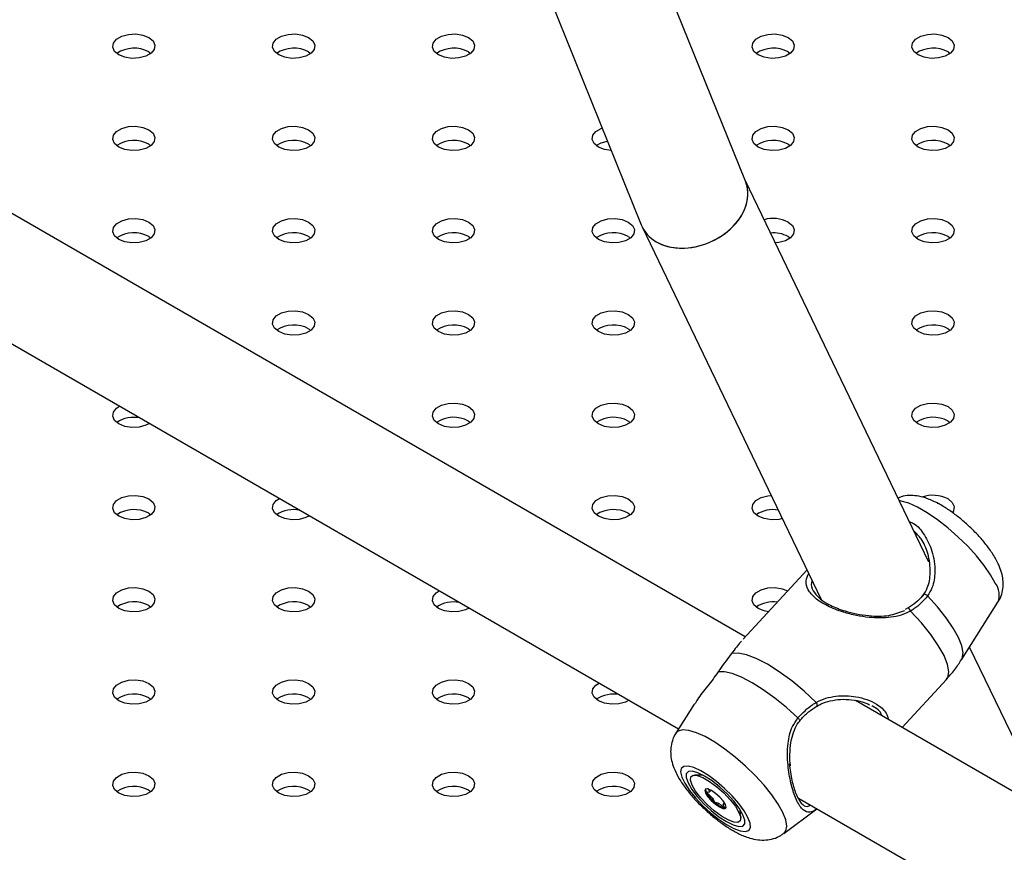
# Model space of a CAD drawing. Units: millimetres. Extents: x 0 to 77.5, y 0 to 29.8.
# Drawn here: x 33 to 33.1, y 21.2 to 21.4 of the extents above; entities that cross this region are included whole.
import ezdxf

# ---------------------------------------------------------------- set-up
doc = ezdxf.new("R2010")
doc.units = ezdxf.units.MM

msp = doc.modelspace()

# ---------------------------------------------------------------- linework, layer by layer
at = {"color": 7, "linetype": 'Continuous', "lineweight": 25}
for p, q in [((33.08897884099007, 21.3362996688111), (33.05880333336279, 21.41110585770542)), ((33.03902756057155, 21.40310395503077), (33.06930719552364, 21.3280396306835)), ((33.08892963271017, 21.25028778447778), (32.89498342221646, 21.36225054860136)), ((32.97636157910041, 21.36069095169308), (32.97676465909824, 21.36041903682253)), ((33.00653146843104, 21.36069095169308), (33.00693454842886, 21.36041903682252)), ((33.03670135776166, 21.36069095169308), (33.03710443775935, 21.36041903682263)), ((33.09704113642291, 21.36069095169308), (33.09744421642068, 21.36041903682258)), ((33.12721102575353, 21.36069095169308), (33.1276141057513, 21.36041903682257)), ((32.88431762240172, 21.34377483953721), (33.07636249377287, 21.23290969512559)), ((32.97636157910041, 21.34327424530753), (32.97676465909813, 21.34300233043706)), ((33.00653146843104, 21.34327424530753), (33.00693454842881, 21.34300233043702)), ((33.03670135776166, 21.34327424530753), (33.03710443775962, 21.34300233043687)), ((33.0970411364229, 21.34327424530753), (33.09744421642077, 21.34300233043695)), ((33.12721102575354, 21.34327424530753), (33.12761410575128, 21.34300233043705)), ((33.12359161843322, 21.26438691215987), (33.08890543716038, 21.33648163959404)), ((33.06946566981038, 21.3276808421827), (33.10329849009178, 21.25735981325966)), ((32.97636157910041, 21.32585753892198), (32.97676465909824, 21.32558562405142)), ((33.00653146843103, 21.32585753892198), (33.00693454842878, 21.32558562405149)), ((33.03670135776166, 21.32585753892198), (33.03710443775947, 21.32558562405145)), ((33.06687124709228, 21.32585753892197), (33.06727432709008, 21.32558562405145)), ((33.09704113642291, 21.32585753892198), (33.09744421642066, 21.3255856240515)), ((33.12721102575353, 21.32585753892197), (33.12761410575137, 21.32558562405142)), ((33.00653146843104, 21.30844083253643), (33.00693454842886, 21.30816891766588)), ((33.03670135776166, 21.30844083253642), (33.03710443775952, 21.30816891766584)), ((33.06687124709228, 21.30844083253643), (33.06727432709024, 21.30816891766577)), ((33.12721102575354, 21.30844083253643), (33.12761410575125, 21.30816891766597)), ((33.03670135776166, 21.29102412615088), (33.03710443775959, 21.29075221128024)), ((33.06687124709228, 21.29102412615087), (33.06727432709, 21.2907522112804)), ((33.12721102575353, 21.29102412615087), (33.12761410575135, 21.29075221128033)), ((32.97636157910041, 21.27360741976532), (32.97676465909822, 21.27333550489478)), ((33.06687124709228, 21.27360741976533), (33.06727432709003, 21.27333550489485)), ((33.10062656493, 21.26291337116644), (33.08853550313722, 21.24986236377804)), ((32.97636157910041, 21.25619071337977), (32.97676465909822, 21.25591879850924)), ((33.00653146843103, 21.25619071337977), (33.0069345484288, 21.25591879850926)), ((33.11958031471189, 21.25571205193941), (33.11914810097151, 21.25546370050581)), ((33.12976702102977, 21.24595264241346), (33.13664496732159, 21.25682083332114)), ((33.14631285122651, 21.21716115754837), (33.13129731381429, 21.24837073546349)), ((33.11853550294049, 21.23319667938821), (33.12689675076609, 21.24222175171177)), ((32.97636157910041, 21.23877400699422), (32.97676465909821, 21.23850209212369)), ((33.00653146843104, 21.23877400699422), (33.00693454842879, 21.23850209212373)), ((33.03670135776166, 21.23877400699422), (33.03710443775948, 21.23850209212367)), ((33.07932566934949, 21.23759195878272), (33.07583585701311, 21.23207752973513)), ((33.37177234518474, 21.08700616211326), (33.10973904295971, 21.23827476764497)), ((33.08097174495044, 21.22417731048289), (33.07936215239958, 21.22419520186392)), ((32.97636157910041, 21.22135730060867), (32.97676465909817, 21.22108538573817)), ((33.00653146843103, 21.22135730060867), (33.00693454842872, 21.22108538573823)), ((33.03670135776166, 21.22135730060867), (33.03710443775938, 21.2210853857382)), ((33.06687124709228, 21.22135730060867), (33.06727432709004, 21.22108538573817)), ((33.08212410862226, 21.22097359868985), (33.08242800754544, 21.22130162505839)), ((33.08500293173221, 21.21897559229842), (33.08480376405638, 21.2187606121045)), ((33.09899168371989, 21.21984614183473), (33.35920520624744, 21.06962807276107)), ((33.0880921956356, 21.21610728274175), (33.08795145504232, 21.21771275275464)), ((33.09622314199706, 21.21318979829865), (33.1024639174089, 21.21784166399257))]:
    msp.add_line(p, q, dxfattribs=at)
at = {"color": 7, "linetype": 'Continuous', "lineweight": 25, "flags": 128}
for points in [[(32.97636157910041, 21.36341275439937), (32.97715838312381, 21.36275582749334), (32.97751793076803, 21.36198119393303), (32.97739685528082, 21.36118228595815), (32.97680976015282, 21.36045546366113), (32.97582745772107, 21.35988839253773), (32.97456842815608, 21.35954946973451), (32.97318452900468, 21.35947957434351), (32.9718426789287, 21.35968713678043), (32.97070472485092, 21.36014712195207), (32.96990792082752, 21.3608040488581), (32.96954837318329, 21.36157868241842), (32.96966944867051, 21.36237759039329), (32.97025654379851, 21.36310441269031), (32.97123884623026, 21.36367148381371), (32.97249787579526, 21.36401040661693), (32.97388177494665, 21.36408030200793), (32.97522362502263, 21.36387273957101), (32.97636157910041, 21.36341275439937)], [(33.00653146843104, 21.36341275439936), (33.00732827245443, 21.36275582749334), (33.00768782009865, 21.36198119393302), (33.00756674461144, 21.36118228595815), (33.00697964948344, 21.36045546366113), (33.00599734705168, 21.35988839253773), (33.00473831748669, 21.35954946973451), (33.0033544183353, 21.35947957434351), (33.00201256825932, 21.35968713678043), (33.00087461418153, 21.36014712195207), (33.00007781015813, 21.3608040488581), (32.99971826251392, 21.36157868241841), (32.99983933800113, 21.36237759039328), (33.00042643312913, 21.36310441269031), (33.00140873556088, 21.36367148381371), (33.00266776512588, 21.36401040661693), (33.00405166427727, 21.36408030200793), (33.00539351435325, 21.36387273957101), (33.00653146843104, 21.36341275439936)], [(33.03670135776166, 21.36341275439937), (33.03749816178506, 21.36275582749334), (33.03785770942928, 21.36198119393303), (33.03773663394207, 21.36118228595815), (33.03714953881407, 21.36045546366113), (33.03616723638232, 21.35988839253773), (33.03490820681733, 21.35954946973451), (33.03352430766592, 21.35947957434351), (33.03218245758995, 21.35968713678043), (33.03104450351217, 21.36014712195207), (33.03024769948877, 21.3608040488581), (33.02988815184455, 21.36157868241842), (33.03000922733176, 21.36237759039329), (33.03059632245976, 21.36310441269031), (33.03157862489151, 21.36367148381371), (33.0328376544565, 21.36401040661693), (33.03422155360791, 21.36408030200793), (33.03556340368387, 21.36387273957101), (33.03670135776166, 21.36341275439937)], [(33.09704113642291, 21.36341275439937), (33.09783794044631, 21.36275582749334), (33.09819748809053, 21.36198119393303), (33.09807641260332, 21.36118228595815), (33.09748931747532, 21.36045546366113), (33.09650701504357, 21.35988839253773), (33.09524798547858, 21.35954946973451), (33.09386408632717, 21.35947957434351), (33.09252223625121, 21.35968713678043), (33.09138428217342, 21.36014712195207), (33.09058747815002, 21.3608040488581), (33.0902279305058, 21.36157868241842), (33.090349005993, 21.36237759039329), (33.09093610112101, 21.36310441269031), (33.09191840355276, 21.36367148381371), (33.09317743311775, 21.36401040661693), (33.09456133226916, 21.36408030200793), (33.09590318234513, 21.36387273957101), (33.09704113642291, 21.36341275439937)], [(33.12721102575353, 21.36341275439936), (33.12800782977693, 21.36275582749334), (33.12836737742116, 21.36198119393302), (33.12824630193394, 21.36118228595815), (33.12765920680594, 21.36045546366113), (33.12667690437419, 21.35988839253773), (33.1254178748092, 21.35954946973451), (33.1240339756578, 21.35947957434351), (33.12269212558183, 21.35968713678042), (33.12155417150404, 21.36014712195207), (33.12075736748064, 21.3608040488581), (33.12039781983642, 21.36157868241841), (33.12051889532363, 21.36237759039328), (33.12110599045163, 21.3631044126903), (33.12208829288338, 21.36367148381371), (33.12334732244837, 21.36401040661693), (33.12473122159978, 21.36408030200793), (33.12607307167575, 21.36387273957101), (33.12721102575353, 21.36341275439936)], [(32.97636157910041, 21.34599604801381), (32.97715838312381, 21.34533912110779), (32.97751793076802, 21.34456448754747), (32.97739685528082, 21.3437655795726), (32.97680976015281, 21.34303875727558), (32.97582745772106, 21.34247168615218), (32.97456842815607, 21.34213276334896), (32.97318452900467, 21.34206286795796), (32.9718426789287, 21.34227043039487), (32.97070472485091, 21.34273041556652), (32.96990792082751, 21.34338734247255), (32.96954837318329, 21.34416197603286), (32.9696694486705, 21.34496088400773), (32.97025654379851, 21.34568770630475), (32.97123884623026, 21.34625477742816), (32.97249787579525, 21.34659370023138), (32.97388177494665, 21.34666359562238), (32.97522362502262, 21.34645603318546), (32.97636157910041, 21.34599604801381)], [(33.00653146843104, 21.34599604801382), (33.00732827245444, 21.34533912110779), (33.00768782009866, 21.34456448754747), (33.00756674461145, 21.3437655795726), (33.00697964948344, 21.34303875727558), (33.00599734705169, 21.34247168615218), (33.0047383174867, 21.34213276334896), (33.0033544183353, 21.34206286795796), (33.00201256825932, 21.34227043039488), (33.00087461418154, 21.34273041556652), (33.00007781015814, 21.34338734247255), (32.99971826251392, 21.34416197603286), (32.99983933800113, 21.34496088400774), (33.00042643312914, 21.34568770630476), (33.00140873556089, 21.34625477742816), (33.00266776512588, 21.34659370023138), (33.00405166427728, 21.34666359562238), (33.00539351435325, 21.34645603318546), (33.00653146843104, 21.34599604801382)], [(33.03670135776166, 21.34599604801381), (33.03749816178506, 21.34533912110779), (33.03785770942928, 21.34456448754747), (33.03773663394207, 21.3437655795726), (33.03714953881406, 21.34303875727558), (33.03616723638231, 21.34247168615218), (33.03490820681732, 21.34213276334896), (33.03352430766592, 21.34206286795796), (33.03218245758995, 21.34227043039487), (33.03104450351216, 21.34273041556652), (33.03024769948876, 21.34338734247255), (33.02988815184455, 21.34416197603286), (33.03000922733175, 21.34496088400773), (33.03059632245976, 21.34568770630475), (33.03157862489151, 21.34625477742816), (33.0328376544565, 21.34659370023138), (33.0342215536079, 21.34666359562238), (33.03556340368387, 21.34645603318546), (33.03670135776166, 21.34599604801381)], [(33.0970411364229, 21.34599604801381), (33.0978379404463, 21.34533912110779), (33.09819748809053, 21.34456448754747), (33.09807641260332, 21.3437655795726), (33.09748931747532, 21.34303875727558), (33.09650701504356, 21.34247168615218), (33.09524798547857, 21.34213276334896), (33.09386408632717, 21.34206286795795), (33.0925222362512, 21.34227043039487), (33.09138428217341, 21.34273041556652), (33.09058747815001, 21.34338734247255), (33.0902279305058, 21.34416197603286), (33.090349005993, 21.34496088400773), (33.090936101121, 21.34568770630475), (33.09191840355275, 21.34625477742816), (33.09317743311775, 21.34659370023138), (33.09456133226915, 21.34666359562238), (33.09590318234513, 21.34645603318546), (33.0970411364229, 21.34599604801381)], [(33.12721102575354, 21.34599604801382), (33.12800782977694, 21.34533912110779), (33.12836737742116, 21.34456448754747), (33.12824630193395, 21.3437655795726), (33.12765920680595, 21.34303875727558), (33.1266769043742, 21.34247168615218), (33.1254178748092, 21.34213276334896), (33.1240339756578, 21.34206286795796), (33.12269212558184, 21.34227043039488), (33.12155417150404, 21.34273041556652), (33.12075736748065, 21.34338734247255), (33.12039781983642, 21.34416197603286), (33.12051889532363, 21.34496088400774), (33.12110599045164, 21.34568770630476), (33.12208829288339, 21.34625477742816), (33.12334732244838, 21.34659370023138), (33.12473122159979, 21.34666359562238), (33.12607307167575, 21.34645603318546), (33.12721102575354, 21.34599604801382)], [(33.06364949742206, 21.34206527154833), (33.06235234692058, 21.34227043039488), (33.06121439284279, 21.34273041556652), (33.0604175888194, 21.34338734247255), (33.06005804117517, 21.34416197603286), (33.06017911666238, 21.34496088400774), (33.06076621179038, 21.34568770630476), (33.06174851422213, 21.34625477742816), (33.06193140870712, 21.34632447641522)], [(33.06081131284505, 21.34300233043705), (33.06174851422213, 21.34353297472188), (33.0629260376478, 21.34385875483284)], [(32.97636157910041, 21.32857934162827), (32.97715838312381, 21.32792241472224), (32.97751793076803, 21.32714778116192), (32.97739685528082, 21.32634887318705), (32.97680976015282, 21.32562205089003), (32.97582745772107, 21.32505497976663), (32.97456842815607, 21.32471605696341), (32.97318452900468, 21.32464616157241), (32.9718426789287, 21.32485372400932), (32.97070472485092, 21.32531370918097), (32.96990792082752, 21.325970636087), (32.96954837318329, 21.32674526964731), (32.96966944867051, 21.32754417762218), (32.97025654379851, 21.32827099991921), (32.97123884623026, 21.32883807104261), (32.97249787579526, 21.32917699384583), (32.97388177494665, 21.32924688923683), (32.97522362502263, 21.32903932679991), (32.97636157910041, 21.32857934162827)], [(33.00653146843103, 21.32857934162826), (33.00732827245443, 21.32792241472224), (33.00768782009865, 21.32714778116192), (33.00756674461144, 21.32634887318705), (33.00697964948343, 21.32562205089003), (33.00599734705168, 21.32505497976663), (33.00473831748669, 21.32471605696341), (33.0033544183353, 21.32464616157241), (33.00201256825932, 21.32485372400932), (33.00087461418153, 21.32531370918097), (33.00007781015813, 21.32597063608699), (32.99971826251392, 21.32674526964731), (32.99983933800112, 21.32754417762218), (33.00042643312913, 21.32827099991921), (33.00140873556088, 21.32883807104261), (33.00266776512587, 21.32917699384583), (33.00405166427727, 21.32924688923683), (33.00539351435325, 21.32903932679991), (33.00653146843103, 21.32857934162826)], [(33.03670135776166, 21.32857934162827), (33.03749816178506, 21.32792241472224), (33.03785770942928, 21.32714778116192), (33.03773663394207, 21.32634887318705), (33.03714953881407, 21.32562205089003), (33.03616723638232, 21.32505497976663), (33.03490820681733, 21.32471605696341), (33.03352430766592, 21.32464616157241), (33.03218245758995, 21.32485372400932), (33.03104450351217, 21.32531370918097), (33.03024769948877, 21.325970636087), (33.02988815184455, 21.32674526964731), (33.03000922733176, 21.32754417762218), (33.03059632245976, 21.32827099991921), (33.03157862489151, 21.32883807104261), (33.0328376544565, 21.32917699384583), (33.03422155360791, 21.32924688923683), (33.03556340368387, 21.32903932679991), (33.03670135776166, 21.32857934162827)], [(33.06687124709228, 21.32857934162826), (33.06766805111568, 21.32792241472224), (33.0680275987599, 21.32714778116192), (33.0679065232727, 21.32634887318705), (33.06731942814469, 21.32562205089003), (33.06633712571294, 21.32505497976663), (33.06507809614794, 21.32471605696341), (33.06369419699654, 21.3246461615724), (33.06235234692057, 21.32485372400932), (33.06121439284279, 21.32531370918097), (33.06041758881939, 21.32597063608699), (33.06005804117517, 21.32674526964731), (33.06017911666238, 21.32754417762218), (33.06076621179038, 21.32827099991921), (33.06174851422213, 21.32883807104261), (33.06300754378712, 21.32917699384583), (33.06439144293852, 21.32924688923683), (33.0657332930145, 21.32903932679991), (33.06687124709228, 21.32857934162826)], [(33.09704113642291, 21.32857934162827), (33.09783794044631, 21.32792241472224), (33.09819748809053, 21.32714778116192), (33.09807641260332, 21.32634887318705), (33.09748931747532, 21.32562205089003), (33.09650701504357, 21.32505497976663), (33.09524798547858, 21.32471605696341), (33.09459875810721, 21.32464815413111)], [(33.12721102575353, 21.32857934162826), (33.12800782977693, 21.32792241472224), (33.12836737742116, 21.32714778116192), (33.12824630193394, 21.32634887318705), (33.12765920680594, 21.32562205089003), (33.12667690437419, 21.32505497976663), (33.1254178748092, 21.32471605696341), (33.1240339756578, 21.3246461615724), (33.12269212558183, 21.32485372400932), (33.12155417150404, 21.32531370918097), (33.12075736748064, 21.32597063608699), (33.12039781983642, 21.32674526964731), (33.12051889532363, 21.32754417762218), (33.12110599045163, 21.32827099991921), (33.12208829288338, 21.32883807104261), (33.12334732244837, 21.32917699384583), (33.12473122159978, 21.32924688923683), (33.12607307167575, 21.32903932679991), (33.12721102575353, 21.32857934162826)], [(33.00653146843104, 21.31116263524271), (33.00732827245444, 21.31050570833669), (33.00768782009865, 21.30973107477637), (33.00756674461145, 21.3089321668015), (33.00697964948344, 21.30820534450448), (33.00599734705169, 21.30763827338108), (33.0047383174867, 21.30729935057786), (33.0033544183353, 21.30722945518685), (33.00201256825932, 21.30743701762377), (33.00087461418154, 21.30789700279542), (33.00007781015814, 21.30855392970145), (32.99971826251392, 21.30932856326177), (32.99983933800113, 21.31012747123663), (33.00042643312914, 21.31085429353366), (33.00140873556089, 21.31142136465706), (33.00266776512588, 21.31176028746028), (33.00405166427728, 21.31183018285128), (33.00539351435325, 21.31162262041437), (33.00653146843104, 21.31116263524271)], [(33.03670135776166, 21.31116263524271), (33.03749816178506, 21.31050570833669), (33.03785770942928, 21.30973107477637), (33.03773663394207, 21.3089321668015), (33.03714953881406, 21.30820534450448), (33.03616723638231, 21.30763827338107), (33.03490820681732, 21.30729935057785), (33.03352430766592, 21.30722945518685), (33.03218245758995, 21.30743701762377), (33.03104450351216, 21.30789700279542), (33.03024769948876, 21.30855392970144), (33.02988815184455, 21.30932856326176), (33.03000922733175, 21.31012747123663), (33.03059632245976, 21.31085429353366), (33.03157862489151, 21.31142136465706), (33.0328376544565, 21.31176028746028), (33.0342215536079, 21.31183018285128), (33.03556340368387, 21.31162262041436), (33.03670135776166, 21.31116263524271)], [(33.06687124709228, 21.31116263524271), (33.06766805111568, 21.31050570833669), (33.06802759875991, 21.30973107477637), (33.0679065232727, 21.3089321668015), (33.0673194281447, 21.30820534450448), (33.06633712571294, 21.30763827338108), (33.06507809614795, 21.30729935057786), (33.06369419699655, 21.30722945518685), (33.06235234692058, 21.30743701762377), (33.06121439284279, 21.30789700279542), (33.06041758881939, 21.30855392970144), (33.06005804117517, 21.30932856326177), (33.06017911666238, 21.31012747123663), (33.06076621179038, 21.31085429353366), (33.06174851422213, 21.31142136465706), (33.06300754378713, 21.31176028746028), (33.06439144293853, 21.31183018285128), (33.0657332930145, 21.31162262041437), (33.06687124709228, 21.31116263524271)], [(33.12721102575354, 21.31116263524271), (33.12800782977694, 21.31050570833669), (33.12836737742116, 21.30973107477637), (33.12824630193395, 21.3089321668015), (33.12765920680595, 21.30820534450448), (33.1266769043742, 21.30763827338108), (33.1254178748092, 21.30729935057786), (33.1240339756578, 21.30722945518685), (33.12269212558183, 21.30743701762377), (33.12155417150404, 21.30789700279542), (33.12075736748065, 21.30855392970144), (33.12039781983642, 21.30932856326177), (33.12051889532363, 21.31012747123663), (33.12110599045164, 21.31085429353366), (33.12208829288339, 21.31142136465706), (33.12334732244838, 21.31176028746028), (33.12473122159979, 21.31183018285128), (33.12607307167575, 21.31162262041437), (33.12721102575354, 21.31116263524271)], [(32.97649568865872, 21.29056157456323), (32.97582745772106, 21.29022156699553), (32.97456842815607, 21.28988264419231), (32.97318452900468, 21.2898127488013), (32.9718426789287, 21.29002031123822), (32.97070472485091, 21.29048029640987), (32.96990792082751, 21.29113722331589), (32.96954837318329, 21.29191185687622), (32.96966944867051, 21.29271076485108), (32.97025654379851, 21.29343758714811), (32.97084551799732, 21.29382334865725)], [(33.03670135776166, 21.29374592885716), (33.03749816178506, 21.29308900195114), (33.03785770942928, 21.29231436839082), (33.03773663394207, 21.29151546041595), (33.03714953881407, 21.29078863811893), (33.03616723638232, 21.29022156699553), (33.03490820681733, 21.28988264419231), (33.03352430766592, 21.2898127488013), (33.03218245758995, 21.29002031123822), (33.03104450351217, 21.29048029640987), (33.03024769948877, 21.29113722331589), (33.02988815184455, 21.29191185687622), (33.03000922733176, 21.29271076485108), (33.03059632245976, 21.29343758714811), (33.03157862489151, 21.29400465827151), (33.0328376544565, 21.29434358107473), (33.0342215536079, 21.29441347646573), (33.03556340368387, 21.29420591402881), (33.03670135776166, 21.29374592885716)], [(33.06687124709228, 21.29374592885716), (33.06766805111568, 21.29308900195114), (33.0680275987599, 21.29231436839082), (33.06790652327269, 21.29151546041595), (33.06731942814469, 21.29078863811892), (33.06633712571294, 21.29022156699552), (33.06507809614794, 21.2898826441923), (33.06369419699654, 21.2898127488013), (33.06235234692057, 21.29002031123822), (33.06121439284279, 21.29048029640987), (33.06041758881939, 21.29113722331589), (33.06005804117517, 21.29191185687621), (33.06017911666238, 21.29271076485108), (33.06076621179038, 21.29343758714811), (33.06174851422213, 21.29400465827151), (33.06300754378712, 21.29434358107473), (33.06439144293852, 21.29441347646573), (33.0657332930145, 21.29420591402881), (33.06687124709228, 21.29374592885716)], [(33.12721102575353, 21.29374592885716), (33.12800782977693, 21.29308900195114), (33.12836737742116, 21.29231436839082), (33.12824630193394, 21.29151546041595), (33.12765920680594, 21.29078863811892), (33.12667690437419, 21.29022156699552), (33.1254178748092, 21.2898826441923), (33.1240339756578, 21.2898127488013), (33.12269212558183, 21.29002031123822), (33.12155417150404, 21.29048029640987), (33.12075736748064, 21.29113722331589), (33.12039781983642, 21.29191185687621), (33.12051889532363, 21.29271076485108), (33.12110599045163, 21.29343758714811), (33.12208829288338, 21.2940046582715), (33.12334732244837, 21.29434358107472), (33.12473122159978, 21.29441347646573), (33.12607307167575, 21.29420591402881), (33.12721102575353, 21.29374592885716)], [(32.97636157910041, 21.27632922247161), (32.97715838312381, 21.27567229556559), (32.97751793076802, 21.27489766200527), (32.97739685528081, 21.2740987540304), (32.97680976015281, 21.27337193173337), (32.97582745772106, 21.27280486060997), (32.97456842815606, 21.27246593780675), (32.97318452900467, 21.27239604241575), (32.9718426789287, 21.27260360485267), (32.9707047248509, 21.27306359002432), (32.96990792082751, 21.27372051693034), (32.96954837318329, 21.27449515049066), (32.9696694486705, 21.27529405846553), (32.9702565437985, 21.27602088076255), (32.97123884623026, 21.27658795188595), (32.97249787579525, 21.27692687468917), (32.97388177494665, 21.27699677008017), (32.97522362502262, 21.27678920764326), (32.97636157910041, 21.27632922247161)], [(33.00666557798934, 21.27314486817768), (33.00599734705169, 21.27280486060998), (33.0047383174867, 21.27246593780676), (33.0033544183353, 21.27239604241575), (33.00201256825932, 21.27260360485267), (33.00087461418154, 21.27306359002432), (33.00007781015814, 21.27372051693034), (32.99971826251392, 21.27449515049066), (32.99983933800113, 21.27529405846553), (33.00042643312914, 21.27602088076256), (33.00101540732794, 21.2764066422717)], [(33.06687124709228, 21.27632922247161), (33.06766805111568, 21.27567229556559), (33.06802759875991, 21.27489766200527), (33.0679065232727, 21.2740987540304), (33.06731942814469, 21.27337193173338), (33.06633712571294, 21.27280486060998), (33.06507809614795, 21.27246593780676), (33.06369419699654, 21.27239604241575), (33.06235234692058, 21.27260360485267), (33.06121439284279, 21.27306359002432), (33.06041758881939, 21.27372051693034), (33.06005804117517, 21.27449515049066), (33.06017911666238, 21.27529405846553), (33.06076621179038, 21.27602088076256), (33.06174851422213, 21.27658795188595), (33.06300754378712, 21.27692687468918), (33.06439144293853, 21.27699677008018), (33.0657332930145, 21.27678920764326), (33.06687124709228, 21.27632922247161)], [(33.09595726272075, 21.27261844845459), (33.09524798547857, 21.27246593780675), (33.09386408632717, 21.27239604241575), (33.0925222362512, 21.27260360485267), (33.09138428217341, 21.27306359002432), (33.09058747815001, 21.27372051693034), (33.0902279305058, 21.27449515049066), (33.090349005993, 21.27529405846553), (33.090936101121, 21.27602088076255), (33.09191840355275, 21.27658795188595), (33.09317743311775, 21.27692687468917), (33.09385108846056, 21.27699610127323)], [(33.12721102575354, 21.27632922247161), (33.12800782977694, 21.27567229556559), (33.12836737742116, 21.27489766200527), (33.12824630193394, 21.2740987540304), (33.12803095899282, 21.27374967786962)], [(32.97636157910041, 21.25891251608606), (32.97715838312381, 21.25825558918004), (32.97751793076803, 21.25748095561972), (32.97739685528082, 21.25668204764485), (32.97680976015281, 21.25595522534783), (32.97582745772106, 21.25538815422442), (32.97456842815607, 21.2550492314212), (32.97318452900467, 21.2549793360302), (32.9718426789287, 21.25518689846712), (32.97070472485091, 21.25564688363877), (32.96990792082751, 21.25630381054479), (32.96954837318329, 21.25707844410511), (32.9696694486705, 21.25787735207998), (32.97025654379851, 21.25860417437701), (32.97123884623026, 21.2591712455004), (32.97249787579525, 21.25951016830362), (32.97388177494665, 21.25958006369463), (32.97522362502263, 21.25937250125771), (32.97636157910041, 21.25891251608606)], [(33.00653146843103, 21.25891251608606), (33.00732827245443, 21.25825558918003), (33.00768782009865, 21.25748095561972), (33.00756674461144, 21.25668204764484), (33.00697964948343, 21.25595522534782), (33.00599734705168, 21.25538815422442), (33.00473831748669, 21.2550492314212), (33.00335441833529, 21.2549793360302), (33.00201256825932, 21.25518689846712), (33.00087461418153, 21.25564688363877), (33.00007781015813, 21.25630381054479), (32.99971826251392, 21.25707844410511), (32.99983933800112, 21.25787735207998), (33.00042643312913, 21.258604174377), (33.00140873556088, 21.2591712455004), (33.00266776512587, 21.25951016830362), (33.00405166427727, 21.25958006369462), (33.00539351435324, 21.2593725012577), (33.00653146843103, 21.25891251608606)], [(33.09332171248941, 21.25502856462031), (33.0925222362512, 21.25518689846712), (33.09138428217342, 21.25564688363877), (33.09058747815002, 21.25630381054479), (33.0902279305058, 21.25707844410511), (33.090349005993, 21.25787735207998), (33.09093610112101, 21.25860417437701), (33.09191840355276, 21.2591712455004), (33.09317743311775, 21.25951016830362), (33.09456133226916, 21.25958006369463), (33.09590318234513, 21.25937250125771), (33.09696144095426, 21.25895726202511)], [(33.03683546731997, 21.25572816179213), (33.03616723638232, 21.25538815422442), (33.03490820681732, 21.2550492314212), (33.03352430766592, 21.2549793360302), (33.03218245758995, 21.25518689846712), (33.03104450351216, 21.25564688363877), (33.03024769948877, 21.25630381054479), (33.02988815184455, 21.25707844410511), (33.03000922733176, 21.25787735207998), (33.03059632245976, 21.25860417437701), (33.03118529665856, 21.25898993588615)], [(33.12336786746522, 21.25800659368128), (33.12320992808353, 21.25813187855473), (33.12303841573073, 21.25823358404649), (33.12286916252164, 21.25830232183556), (33.12271779203198, 21.25833174681298), (33.12259827710353, 21.25831914279179), (33.12252165002658, 21.25826567323518), (33.1224949841615, 21.25817627385851), (33.12252074100467, 21.25805919701896)], [(33.1023353071747, 21.23792743230939), (33.10006491730358, 21.24003231937679), (33.09771672579177, 21.2419756246588), (33.09537176129602, 21.24369029084095), (33.09311094111899, 21.24511715022041), (33.09101227900921, 21.24620696639618), (33.08914819315357, 21.24692213326144), (33.08758300725489, 21.24723797267125), (33.08637073092454, 21.24714358600726)], [(33.0988648649854, 21.23497104465239), (33.09672581441379, 21.23692236293885), (33.09452591218995, 21.23872098216998), (33.09233494146331, 21.24030984830348), (33.09022240206703, 21.24163856087992), (33.08825530591227, 21.24266497177688), (33.08649605130172, 21.24335652219051), (33.08500044359163, 21.24369127543412), (33.08381592498885, 21.24365861279232)], [(32.97636157910041, 21.24149580970051), (32.9771583831238, 21.24083888279448), (32.97751793076802, 21.24006424923416), (32.97739685528081, 21.23926534125929), (32.97680976015281, 21.23853851896227), (32.97582745772106, 21.23797144783887), (32.97456842815606, 21.23763252503565), (32.97318452900467, 21.23756262964465), (32.9718426789287, 21.23777019208157), (32.9707047248509, 21.23823017725321), (32.96990792082751, 21.23888710415924), (32.96954837318329, 21.23966173771955), (32.9696694486705, 21.24046064569443), (32.9702565437985, 21.24118746799145), (32.97123884623025, 21.24175453911485), (32.97249787579525, 21.24209346191807), (32.97388177494665, 21.24216335730907), (32.97522362502262, 21.24195579487215), (32.97636157910041, 21.24149580970051)], [(33.00653146843104, 21.24149580970051), (33.00732827245444, 21.24083888279449), (33.00768782009865, 21.24006424923417), (33.00756674461145, 21.2392653412593), (33.00697964948344, 21.23853851896228), (33.00599734705169, 21.23797144783887), (33.0047383174867, 21.23763252503565), (33.0033544183353, 21.23756262964465), (33.00201256825932, 21.23777019208157), (33.00087461418154, 21.23823017725322), (33.00007781015814, 21.23888710415924), (32.99971826251392, 21.23966173771956), (32.99983933800113, 21.24046064569443), (33.00042643312914, 21.24118746799146), (33.00140873556089, 21.24175453911485), (33.00266776512588, 21.24209346191807), (33.00405166427728, 21.24216335730908), (33.00539351435325, 21.24195579487216), (33.00653146843104, 21.24149580970051)], [(33.03670135776166, 21.24149580970051), (33.03749816178506, 21.24083888279448), (33.03785770942928, 21.24006424923416), (33.03773663394207, 21.23926534125929), (33.03714953881406, 21.23853851896227), (33.03616723638231, 21.23797144783887), (33.03490820681732, 21.23763252503565), (33.03352430766592, 21.23756262964465), (33.03218245758994, 21.23777019208157), (33.03104450351216, 21.23823017725321), (33.03024769948876, 21.23888710415924), (33.02988815184454, 21.23966173771955), (33.03000922733175, 21.24046064569443), (33.03059632245976, 21.24118746799145), (33.03157862489151, 21.24175453911485), (33.0328376544565, 21.24209346191807), (33.0342215536079, 21.24216335730907), (33.03556340368387, 21.24195579487215), (33.03670135776166, 21.24149580970051)], [(33.06700535665059, 21.23831145540658), (33.06633712571294, 21.23797144783887), (33.06507809614795, 21.23763252503565), (33.06369419699654, 21.23756262964465), (33.06235234692058, 21.23777019208157), (33.06121439284279, 21.23823017725322), (33.06041758881939, 21.23888710415924), (33.06005804117517, 21.23966173771956), (33.06017911666238, 21.24046064569443), (33.06076621179038, 21.24118746799146), (33.06135518598919, 21.24157322950059)], [(33.08945521018855, 21.21618081963058), (33.08872662670411, 21.21744723972774), (33.08770701156706, 21.21883607056501), (33.08645133249337, 21.22027243991247), (33.08502728346691, 21.22167891272681), (33.0835116353393, 21.22297966569455), (33.08198609709342, 21.22410457488652), (33.08053291089097, 21.224992996157), (33.07923041837626, 21.22559703448534), (33.07814883725791, 21.22588412600892), (33.07734647585395, 21.22583879354939), (33.07686658967536, 21.22546348099136), (33.07673504951025, 21.224778421532), (33.07695894672295, 21.22382054690408), (33.0775262109568, 21.22264149637672), (33.07840626085009, 21.22130483286904), (33.07955165268529, 21.21988261625673), (33.0809006380921, 21.21845151860548), (33.08238049291806, 21.21708869076009), (33.08391143780646, 21.21586760312246), (33.08541093912209, 21.21485408484321), (33.0867981583609, 21.21410277495511), (33.08799831017465, 21.2136541767687), (33.08894669406842, 21.21353247432831), (33.08959218242101, 21.21374422864402), (33.08989997678825, 21.21427802398586), (33.08985348389616, 21.21510508330877), (33.08945521018855, 21.21618081963058)], [(32.97636157910041, 21.22407910331496), (32.97715838312381, 21.22342217640893), (32.97751793076802, 21.22264754284862), (32.97739685528082, 21.22184863487375), (32.97680976015281, 21.22112181257672), (32.97582745772106, 21.22055474145332), (32.97456842815607, 21.2202158186501), (32.97318452900467, 21.2201459232591), (32.9718426789287, 21.22035348569602), (32.97070472485091, 21.22081347086767), (32.96990792082751, 21.22147039777369), (32.96954837318329, 21.22224503133401), (32.9696694486705, 21.22304393930888), (32.97025654379851, 21.2237707616059), (32.97123884623026, 21.2243378327293), (32.97249787579525, 21.22467675553252), (32.97388177494665, 21.22474665092352), (32.97522362502262, 21.22453908848661), (32.97636157910041, 21.22407910331496)], [(33.00653146843103, 21.22407910331496), (33.00732827245443, 21.22342217640893), (33.00768782009865, 21.22264754284861), (33.00756674461144, 21.22184863487374), (33.00697964948343, 21.22112181257672), (33.00599734705168, 21.22055474145332), (33.00473831748669, 21.2202158186501), (33.00335441833529, 21.2201459232591), (33.00201256825932, 21.22035348569601), (33.00087461418153, 21.22081347086766), (33.00007781015813, 21.22147039777369), (32.99971826251391, 21.222245031334), (32.99983933800112, 21.22304393930888), (33.00042643312913, 21.2237707616059), (33.00140873556088, 21.2243378327293), (33.00266776512587, 21.22467675553252), (33.00405166427727, 21.22474665092352), (33.00539351435324, 21.2245390884866), (33.00653146843103, 21.22407910331496)], [(33.03670135776166, 21.22407910331496), (33.03749816178506, 21.22342217640893), (33.03785770942928, 21.22264754284862), (33.03773663394207, 21.22184863487375), (33.03714953881407, 21.22112181257672), (33.03616723638231, 21.22055474145332), (33.03490820681732, 21.2202158186501), (33.03352430766592, 21.2201459232591), (33.03218245758995, 21.22035348569602), (33.03104450351216, 21.22081347086767), (33.03024769948876, 21.22147039777369), (33.02988815184455, 21.22224503133401), (33.03000922733176, 21.22304393930888), (33.03059632245976, 21.2237707616059), (33.03157862489151, 21.2243378327293), (33.0328376544565, 21.22467675553252), (33.0342215536079, 21.22474665092352), (33.03556340368387, 21.22453908848661), (33.03670135776166, 21.22407910331496)], [(33.06687124709228, 21.22407910331496), (33.06766805111568, 21.22342217640893), (33.0680275987599, 21.22264754284861), (33.06790652327269, 21.22184863487374), (33.06731942814469, 21.22112181257672), (33.06633712571293, 21.22055474145332), (33.06507809614794, 21.2202158186501), (33.06369419699654, 21.2201459232591), (33.06235234692057, 21.22035348569601), (33.06121439284279, 21.22081347086766), (33.06041758881938, 21.22147039777369), (33.06005804117517, 21.222245031334), (33.06017911666238, 21.22304393930888), (33.06076621179038, 21.2237707616059), (33.06174851422213, 21.2243378327293), (33.06300754378712, 21.22467675553252), (33.06439144293852, 21.22474665092352), (33.0657332930145, 21.2245390884866), (33.06687124709228, 21.22407910331496)], [(33.0885136298502, 21.21672438238985), (33.08780178154252, 21.21793870230653), (33.08678506469097, 21.21927427016101), (33.08553276686878, 21.22064006921112), (33.08413023010301, 21.2219430225087), (33.08267303495646, 21.22309433593975), (33.08126048687023, 21.22401554939657), (33.07998884866205, 21.22464388370446), (33.07894478037431, 21.22493651891872), (33.07819943353545, 21.22487351243308), (33.07780360230076, 21.22445915803543), (33.07778426191476, 21.22372169329321), (33.0781427303928, 21.22271137520988), (33.07885457870049, 21.2214970552932), (33.07987129555205, 21.22016148743872), (33.08112359337423, 21.2187956883886), (33.08252613014, 21.21749273509102), (33.08398332528655, 21.21634142165998), (33.08539587337278, 21.21542020820315), (33.08666751158097, 21.21479187389526), (33.0877115798687, 21.21449923868101), (33.08845692670756, 21.21456224516664), (33.08885275794224, 21.2149765995643), (33.08887209832825, 21.21571406430652), (33.0885136298502, 21.21672438238985)], [(33.08775853005503, 21.21716157208712), (33.08807683914233, 21.21623051397588), (33.08801037104764, 21.21558212498246), (33.08756451062068, 21.21526893372701), (33.08677537882161, 21.21531631310241), (33.08570690641564, 21.21572042471344), (33.08444565468266, 21.21644852984073), (33.08309380273712, 21.21744164173707), (33.08176086958387, 21.21861930438287), (33.08055484153973, 21.21988611055442), (33.07957342382431, 21.22113943114966), (33.0788961250642, 21.22227772958778), (33.07857781597689, 21.22320878769901), (33.07864428407159, 21.22385717669243), (33.07909014449855, 21.22417036794788), (33.07987927629762, 21.22412298857248), (33.08094774870359, 21.22371887696145), (33.08220900043657, 21.22299077183416), (33.08356085238211, 21.22199765993782), (33.08489378553536, 21.22081999729202), (33.0860998135795, 21.21955319112048), (33.08708123129492, 21.21829987052523), (33.08775853005503, 21.21716157208712)], [(33.0814652797025, 21.22079458818466), (33.08189115821991, 21.22012218554456), (33.08253568050039, 21.21938850064429), (33.08330072386934, 21.21870523035904), (33.08406981740896, 21.21817639639589), (33.08472587359972, 21.21788250893182), (33.08516901383371, 21.21786830966916), (33.0853317740274, 21.21813596031691), (33.08518937541673, 21.21864471349024), (33.08476349689931, 21.21931711613033), (33.08411897461884, 21.22005080103061), (33.0833539312499, 21.22073407131585), (33.08258483771026, 21.221262905279), (33.08192878151952, 21.22155679274307), (33.08148564128552, 21.22157099200573), (33.08132288109182, 21.22130334135798), (33.0814652797025, 21.22079458818466)]]:
    msp.add_lwpolyline(points, dxfattribs=at)
at = {"color": 8, "linetype": 'Continuous', "lineweight": 25, "flags": 128}
for points in [[(33.13613572033685, 21.26041461813662), (33.1352471115065, 21.26201003616529), (33.13405364066179, 21.26374458626067), (33.13259595002091, 21.26555920039961), (33.13092367949034, 21.26739208407401), (33.12909377623733, 21.26918082062864), (33.12716855542243, 21.27086449678548), (33.12521357813144, 21.27238577697236), (33.12329541877128, 21.27369285581709), (33.12147939795837, 21.27474122231727), (33.11982735810341, 21.27549517560913), (33.11839555744228, 21.27592904071757), (33.11800643260333, 21.27599564034208)], [(33.12976702102977, 21.24595264241346), (33.12990289131014, 21.24622043674729), (33.13004923071697, 21.24724202523994), (33.12980299446608, 21.2485664793154), (33.1291719934233, 21.25015178593521), (33.12817624358733, 21.25194765755133), (33.12684733116181, 21.25389712727856), (33.12522741060863, 21.25593835594247), (33.12336786746522, 21.25800659368128)], [(33.12689675076609, 21.24222175171177), (33.12715612338447, 21.2426050520129), (33.12735772309709, 21.24365994728069), (33.12712152967129, 21.24505607024361), (33.1264556933946, 21.24674524511715), (33.12538319016946, 21.24866918382295), (33.12394102868751, 21.25076149732584), (33.12217897337683, 21.25294998650936), (33.12015782718899, 21.25515913353872)], [(33.09602704936258, 21.21712159971832), (33.09513844053373, 21.2187170177443), (33.09394496969103, 21.22045156783674), (33.09248727905263, 21.22226618197262), (33.09081500852488, 21.22409906564392), (33.08898510527496, 21.22588780219553), (33.08705988446331, 21.22757147834952), (33.08510490717563, 21.22909275853383), (33.08318674781871, 21.23039983737634), (33.08137072700887, 21.23144820387476), (33.07971868715671, 21.23220215716534), (33.07828688649801, 21.23263602227305), (33.07712408328691, 21.232735024442), (33.07626987539217, 21.23249579227208), (33.07583585701311, 21.23207752973513)], [(33.09622314199706, 21.21318979829865), (33.0966188015214, 21.21367887211768), (33.09678005114265, 21.21455889193505), (33.09658053566967, 21.2157196438062), (33.09602704936258, 21.21712159971832)]]:
    msp.add_lwpolyline(points, dxfattribs=at)
at = {"color": 7, "linetype": 'Continuous', "lineweight": 25}
for centre, radius, start, end in [((32.97355926054311, 21.35548158528677), 0.005915275788316611, 61.72248294767682, 123.4158999042238), ((33.00372914987373, 21.35548158528675), 0.005915275788332255, 61.72248294775834, 123.4158999042054), ((33.03389903920434, 21.35548158528673), 0.005915275788357523, 61.72248294781184, 123.4158999022214), ((33.09423881786559, 21.35548158528675), 0.005915275788332492, 61.72248294768142, 123.4158999033082), ((33.12440870719623, 21.35548158528672), 0.005915275788363871, 61.72248294794936, 123.4158999032525), ((32.97355926054309, 21.33806487890116), 0.005915275788368151, 61.72248294786075, 123.4158999025655), ((33.00372914987373, 21.33806487890119), 0.005915275788346078, 61.72248294780724, 123.4158999033662), ((33.03389903920436, 21.33806487890128), 0.005915275788254942, 61.7224829475046, 123.4158999063398), ((33.0942388178656, 21.33806487890127), 0.005915275788260056, 61.72248294746029, 123.4158999049084), ((33.12440870719622, 21.33806487890115), 0.005915275788379661, 61.72248294784904, 123.4158999026804), ((33.09418752229801, 21.32297440988031), 0.006289544774707975, 63.01819170171674, 105.6555415511266), ((32.97355926054311, 21.32064817251564), 0.005915275788336814, 61.72248294777463, 123.4158999041675), ((33.00372914987371, 21.32064817251564), 0.00591527578833875, 61.72248294771402, 123.4158999030221), ((33.03389903920435, 21.32064817251566), 0.00591527578832318, 61.72248294770943, 123.4158999038424), ((33.06406892853497, 21.32064817251566), 0.005915275788321284, 61.72248294769312, 123.4158999036896), ((33.09424682092007, 21.32047383084824), 0.006065683123331379, 62.56925364833282, 95.16613627681261), ((33.12440870719622, 21.32064817251567), 0.005915275788310354, 61.72248294764422, 123.4158999042617), ((33.00372914987373, 21.3032314661301), 0.005915275788325998, 61.72248294772573, 123.4158999040141), ((33.03389903920436, 21.30323146613015), 0.005915275788282244, 61.72248294757441, 123.4158999049285), ((33.06406892853499, 21.30323146613017), 0.005915275788259819, 61.72248294753721, 123.4158999061491), ((33.12440870719622, 21.30323146613003), 0.005915275788401562, 61.72248294796316, 123.4158999022232), ((32.97352687107699, 21.28585225324148), 0.005866146348159735, 78.5092995599817, 123.353514935985), ((33.03389903920436, 21.2858147597446), 0.005915275788276892, 61.72248294761872, 123.4158999057872), ((33.06406892853497, 21.2858147597445), 0.005915275788377995, 61.72248294797026, 123.4158999025851), ((33.12440870719623, 21.28581475974454), 0.005915275788336937, 61.72248294783523, 123.4158999039194), ((33.1243580228522, 21.27073685159754), 0.006278075943171626, 62.97115212561667, 108.8515311229898), ((32.97355926054311, 21.26839805335899), 0.005915275788336937, 61.72248294783523, 123.4158999039194), ((33.00369676040761, 21.26843554685595), 0.005866146348137873, 78.50929955987222, 123.3535149362917), ((33.06406892853497, 21.26839805335898), 0.005915275788346323, 61.72248294782354, 123.4158999028699), ((33.09419389518236, 21.26846346765042), 0.005835935509089587, 80.17536057116692, 123.4014454082767), ((33.12521022191701, 21.27466391103319), 0.000781139126897232, 43.16993955180291, 91.24748836070087), ((32.97355926054309, 21.25098134697346), 0.00591527578831685, 61.72248294759991, 123.4158999038418), ((33.00372914987372, 21.25098134697342), 0.005915275788352009, 61.72248294785614, 123.4158999033283), ((33.03386664973824, 21.25101884047046), 0.005866146348074417, 78.50929955974779, 123.3535149376353), ((33.09417839800732, 21.25108189955185), 0.005798073189465108, 82.00588609293098, 123.4647498574193), ((32.97355926054309, 21.23356464058791), 0.00591527578831685, 61.72248294759991, 123.4158999038418), ((33.00372914987373, 21.23356464058784), 0.005915275788379768, 61.72248294798657, 123.415899902986), ((33.03389903920435, 21.23356464058789), 0.005915275788329935, 61.72248294774202, 123.415899904129), ((33.06403653906888, 21.23360213408485), 0.005866146348131486, 78.50929956000132, 123.3535149370805), ((32.97355926054309, 21.2161479342023), 0.005915275788370037, 61.72248294787704, 123.4158999030044), ((33.00372914987371, 21.21614793420227), 0.005915275788398998, 61.72248294802377, 123.4158999019561), ((33.03389903920435, 21.2161479342023), 0.005915275788372065, 61.72248294795396, 123.415899902623), ((33.06406892853497, 21.21614793420231), 0.005915275788361976, 61.72248294790506, 123.4158999030997), ((33.08236637915896, 21.22141632517173), 0.0008996609448655226, 170.2671383630622, 211.8150538793959), ((33.08729437650268, 21.22412541071645), 0.006522135502180036, 209.214907113803, 230.8422904322525), ((33.08622907636166, 21.22220663438617), 0.004378614342368526, 225.7902932655947, 254.2150832677837), ((33.08513292414688, 21.21846027436191), 0.0004766870682580266, 258.5107089302198, 292.0132627340453)]:
    msp.add_arc(centre, radius, start, end, dxfattribs=at)
at = {"color": 8, "linetype": 'Continuous', "lineweight": 25}
for centre, radius, start, end in [((33.13315151941789, 21.25815877739161), 0.00374089195134242, 339.0438249012936, 37.08665193151361), ((33.11947571831296, 21.25497898373605), 0.0007054973211537767, 14.7944144593517, 79.38611283579756), ((33.10188987151515, 21.23747168567604), 0.0006372738191794537, 339.2598154681771, 45.65552719877855), ((33.09813310521298, 21.23385077900575), 0.00133808351143918, 29.83656355430387, 56.84734978755022)]:
    msp.add_arc(centre, radius, start, end, dxfattribs=at)
at = {"color": 7, "linetype": 'Continuous', "lineweight": 25}
for major_axis, ratio, start_param, end_param in [((0.00975950181087626, 0.004310701387943539), 0.7519724400797447, 3.11714584304882, 6.25873849663979), ((0.009759501810869155, 0.004310701387943539), 0.7519724400796292, 3.644279417737551, 6.258738496638955), ((0.009759501810869155, 0.004310701387943539), 0.7519724400796292, 3.117145843048932, 3.644279417737551)]:
    msp.add_ellipse((33.07914301825686, 21.3321696497473), major_axis=major_axis, ratio=ratio, start_param=start_param, end_param=end_param, dxfattribs=at)
for points, knots in [([(33.13663694313272, 21.25684921351183), (33.1366757983612, 21.25689756589301), (33.13702862292693, 21.25733662927158), (33.13737363091753, 21.25833990862746), (33.13765338998461, 21.25972362802142), (33.1376158882692, 21.26110838369855), (33.13733555518101, 21.26249700164306), (33.13695530659052, 21.26351885108875), (33.13653474462884, 21.26442685346874), (33.13596960829013, 21.26549188357422), (33.13495361268457, 21.26702576901889), (33.13350822542017, 21.26881111905355), (33.13193326069727, 21.27048094722068), (33.1302619576533, 21.27203020644236), (33.12852025431865, 21.27344162439199), (33.12672722204105, 21.27469059793984), (33.12486600140785, 21.27575775449071), (33.12308957190681, 21.27650778105085), (33.12140703091781, 21.2769253571485), (33.11987732749946, 21.27700017750874), (33.11864863926978, 21.27687063876186), (33.11797556588985, 21.27657955439432), (33.11776856982057, 21.27649003470493)], [0, 0, 0, 0, 0.005644165363217294, 0.0512517947133643, 0.0948661622416457, 0.138726411558852, 0.1854827601619733, 0.2391123429405181, 0.2523752064243337, 0.2888364604203177, 0.3618295962198443, 0.42965708507883, 0.4941214455651478, 0.5573396989971245, 0.6206684075377054, 0.6849971707983723, 0.752103095413704, 0.8255358229628021, 0.883055508047456, 0.9322186635655424, 0.9791546202367711, 1, 1, 1, 1]), ([(33.12252074100467, 21.25805919701896), (33.12280549706681, 21.25853203363232), (33.12356906974232, 21.25979994384026), (33.12402194369778, 21.26261951253148), (33.1235732594597, 21.26586402789972), (33.12241316530645, 21.26868500098573), (33.12123918390615, 21.26982148176434), (33.12074832089201, 21.27029666508526)], [0, 0, 0, 0, 0.1257778283132548, 0.3372729351839435, 0.6054880613350461, 0.8350473701931422, 1, 1, 1, 1]), ([(33.10159714090599, 21.26089604300071), (33.10154752890131, 21.26078339854761), (33.10125782712684, 21.26012562835354), (33.10163972767581, 21.25905213369636), (33.10277778667396, 21.25756781355023), (33.10489688754247, 21.25621176865391), (33.10745135408648, 21.25521453298752), (33.10996739212372, 21.25458310408034), (33.11276578569455, 21.25419204990203), (33.1159527050113, 21.25408789431684), (33.11807021263161, 21.2549105257409), (33.11904849894011, 21.25529058059944)], [0, 0, 0, 0, 0.0278155867265779, 0.1624248986494531, 0.28376951884135, 0.4095484750747557, 0.5352365623507718, 0.6238735047989519, 0.7161682634108042, 0.8688700342057889, 1, 1, 1, 1]), ([(33.1224924545938, 21.25823820579969), (33.12246341956349, 21.25819430253286), (33.12209802167912, 21.25764179197402), (33.1211873463718, 21.25671198534305), (33.12012341035988, 21.25601855824246), (33.11959815027252, 21.25567621662101)], [0, 0, 0, 0, 0.04187441462170656, 0.5269780108613801, 1, 1, 1, 1]), ([(33.12336786746522, 21.25800659368128), (33.12258090281756, 21.2571122278347), (33.12163534278231, 21.25603762225497), (33.1203700501726, 21.25528531528412), (33.12015782718899, 21.25515913353872)], [0, 0, 0, 0, 0.8322735926986848, 1, 1, 1, 1]), ([(33.08825699237708, 21.24948700430483), (33.08819021169855, 21.24942166843512), (33.08771595956378, 21.24895767680803), (33.08699240224897, 21.2479819328859), (33.08637073092454, 21.24714358600726)], [0, 0, 0, 0, 0.1408126050063994, 1, 1, 1, 1]), ([(33.08637073092454, 21.24714358600726), (33.08566511602004, 21.24623458357637), (33.08481745004622, 21.24514258505724), (33.08395967082645, 21.24387160280653), (33.08381592498885, 21.24365861279232)], [0, 0, 0, 0, 0.8324209373623771, 0.9999999999999999, 0.9999999999999999, 0.9999999999999999, 0.9999999999999999]), ([(33.12686923129496, 21.24225093808707), (33.12743634594748, 21.24286219494702), (33.12851351987728, 21.24402321230221), (33.12935114397744, 21.2453659600304), (33.12974777253606, 21.24600177279644)], [0, 0, 0, 0, 0.5264838266393432, 1, 1, 1, 1]), ([(33.08381592498885, 21.24365861279232), (33.08317651313305, 21.24276574360719), (33.08252103832646, 21.24185044425651), (33.08117903611603, 21.24013305869513), (33.08016130083618, 21.23895101756583), (33.07956185775446, 21.23786079080692), (33.07939167040274, 21.2375512654983)], [0, 0, 0, 0, 0.4067667263846784, 0.4169852949777321, 0.8344768140895137, 0.9999999999999999, 0.9999999999999999, 0.9999999999999999, 0.9999999999999999]), ([(33.0988648649854, 21.23497104465239), (33.09976052015881, 21.23591087632626), (33.10083667490844, 21.23704011037718), (33.10212005109082, 21.23779998180096), (33.1023353071747, 21.23792743230939)], [0, 0, 0, 0, 0.8322735867780953, 1, 1, 1, 1]), ([(33.09930061135803, 21.23451190351452), (33.09934535510619, 21.2345709360508), (33.09980099106448, 21.23517207805021), (33.10083959413316, 21.23617147369514), (33.10193829143731, 21.23688662339035), (33.10248951553, 21.23724541897526)], [0, 0, 0, 0, 0.05146844553627179, 0.5241151102111188, 0.9999999999999999, 0.9999999999999999, 0.9999999999999999, 0.9999999999999999]), ([(33.10251161587551, 21.23720649753767), (33.10276678942325, 21.23736296993694), (33.10352934408743, 21.23783056839662), (33.10504129321689, 21.2382581441144), (33.10698456838989, 21.23853836664754), (33.10904980655024, 21.23846926006404), (33.11093675366234, 21.23811433024293), (33.11196141131079, 21.2376669760436), (33.11241372329093, 21.23746950163444)], [0, 0, 0, 0, 0.08216816362851002, 0.2455494191205915, 0.4283310791349583, 0.6298809593370285, 0.8366193075070991, 1, 1, 1, 1]), ([(33.09748423073381, 21.22591528835826), (33.09746322617266, 21.22608849078046), (33.09735634375495, 21.22696983714678), (33.09735736069948, 21.22867223621604), (33.09757618573397, 21.2307901077859), (33.09814715477552, 21.23263350505039), (33.09872268890009, 21.23385280185395), (33.09921570420205, 21.23437075863599), (33.09932623107289, 21.23448687702446)], [0, 0, 0, 0, 0.06034224902379638, 0.3070535690966548, 0.560232300459834, 0.761432530155648, 0.9465166378732965, 1, 1, 1, 1]), ([(33.07583413967181, 21.23206813029708), (33.07582838005361, 21.2320612286133), (33.07549924209432, 21.23166682640779), (33.07515805467865, 21.23070673996478), (33.07483926657704, 21.22932550951155), (33.07484950634949, 21.22793792283786), (33.07510272414984, 21.2265538329724), (33.07562533060203, 21.22507885627007), (33.07647534384926, 21.22344133139546), (33.07767358638769, 21.22167697323697), (33.07913368525665, 21.21990528057803), (33.08071982930564, 21.21824806051954), (33.08239966204994, 21.21671240732231), (33.08414718348139, 21.21531713148179), (33.08594550031568, 21.21408645488117), (33.0878178600271, 21.21304001479587), (33.08959085630773, 21.21232215047479), (33.09127087633215, 21.21195052162592), (33.09279251514125, 21.21189148513192), (33.09425691298931, 21.21216181132852), (33.09542207034213, 21.21260205945792), (33.0959887446696, 21.21306146884315), (33.09616113943758, 21.21320123126142)], [0, 0, 0, 0, 0.0007786027716140574, 0.04449387423870966, 0.08607431379320575, 0.1276557024857823, 0.171674672980701, 0.2217399214198526, 0.2827328073043204, 0.3514376905237132, 0.4154791425954483, 0.4765866535042212, 0.5366668586637695, 0.596937305794888, 0.6583005547177128, 0.7225488009422595, 0.7933640551562092, 0.8460425100150523, 0.8924275736436036, 0.9369217744763766, 0.9808102193326724, 1, 1, 1, 1]), ([(33.09723505119921, 21.22630906194855), (33.09737685239912, 21.22524650660472), (33.09765466510297, 21.22316477969965), (33.0985008487899, 21.22048238726989), (33.09952110274636, 21.21872941852255), (33.10041965944828, 21.21810691502299), (33.10105160887591, 21.21842578108414), (33.10126530623989, 21.21853360749201)], [0, 0, 0, 0, 0.2152955787068327, 0.4218007102779724, 0.6522778440178009, 0.882415736319055, 1, 1, 1, 1]), ([(33.08188989733918, 21.22174107162168), (33.08188738112253, 21.22174107022946), (33.08188020582485, 21.22174106625939), (33.08187607096183, 21.22173219414636), (33.08187785936827, 21.22171493271086), (33.08189029848216, 21.22167538809806), (33.08194810801298, 21.22155217059992), (33.08206255406655, 21.22133410806727), (33.08217633621092, 21.22106360689205), (33.08209332249307, 21.22089847962513), (33.08184018132681, 21.22094491640981), (33.08165776701858, 21.22097773356608), (33.0816042136558, 21.2209723038301), (33.08159647345509, 21.22095709966772), (33.08160016134229, 21.22094684519742), (33.08160188848221, 21.22094204274439)], [0, 0, 0, 0, 0.006232295157686166, 0.01777214729732459, 0.03167770896160088, 0.04836447880710826, 0.09840539945891938, 0.2525065379292126, 0.4255800001973692, 0.5939843221472224, 0.846925303751708, 0.9438596782776006, 0.980024215095375, 0.9906447855278148, 1, 1, 1, 1]), ([(33.08160188848221, 21.22094204274439), (33.08160652126277, 21.22093447906501), (33.08161671526534, 21.22091783589232), (33.08165352746016, 21.22087832411165), (33.08175215337475, 21.22078607390217), (33.08202818069981, 21.22055556877402), (33.08241301294485, 21.22023362431128), (33.08278021005432, 21.21980867121516), (33.08293895418474, 21.21951201307288), (33.083030358081, 21.21930335884147), (33.08309498519336, 21.21917070492217), (33.08313514479001, 21.21911143491947), (33.08315715657569, 21.21908505467678), (33.08317147452865, 21.2190721041861), (33.08317592748236, 21.21906807651989)], [0, 0, 0, 0, 0.01204740051085858, 0.02650918386274105, 0.05616487946810897, 0.1531057006689839, 0.4060635042553273, 0.5744790260289895, 0.7475639986448622, 0.9016753856978463, 0.9627171899087106, 0.9799594494884004, 0.993767290360017, 1, 1, 1, 1]), ([(33.08317592748236, 21.21906807651989), (33.08318414055488, 21.21906167884308), (33.08320202308229, 21.21904774902199), (33.08324884119674, 21.21902428236947), (33.0833782708214, 21.21899585140287), (33.08356425524886, 21.21899856957821), (33.08393498085132, 21.21888804617373), (33.08444358558741, 21.21849094297891), (33.08477623249376, 21.21818882530746), (33.08496732909308, 21.21803222042357), (33.08501889124526, 21.21799889335705), (33.08503196899931, 21.21799495018808), (33.08503797533947, 21.21799313917268)], [0, 0, 0, 0, 0.0111219730556606, 0.02421614900996482, 0.0712745510710347, 0.2717885514378549, 0.5000000000000164, 0.7282114485621813, 0.9287254489290301, 0.9757838509900372, 0.9888780269443214, 1, 1, 1, 1]), ([(33.08503797533947, 21.21799313917268), (33.08504049155641, 21.21799314056453), (33.0850476668549, 21.21799314453359), (33.08505180170688, 21.21800201666028), (33.08505001335916, 21.2180192780232), (33.08503757378487, 21.21805882320509), (33.0849797746978, 21.21818202779385), (33.08486518931849, 21.21840026254517), (33.08475205907554, 21.21866995791387), (33.08482741265902, 21.21882833481097), (33.08501216358072, 21.21879598504976), (33.0851161725618, 21.21877777314765)], [0, 0, 0, 0, 0.007685491223702188, 0.02191611254349934, 0.0390640603584617, 0.05964171593391575, 0.1213507728326677, 0.3113839656310115, 0.5248132949010182, 0.7324847715611534, 1, 1, 1, 1])]:
    msp.add_open_spline(points, degree=3, knots=knots, dxfattribs=at)
at = {"color": 8, "linetype": 'Continuous', "lineweight": 25}
for points, knots in [([(33.11991095771766, 21.27203711236435), (33.12017166786949, 21.27193357195019), (33.12130919755681, 21.27148180475155), (33.12286453485451, 21.26951592344187), (33.12438562682613, 21.2664070749257), (33.12490852203226, 21.26287548471279), (33.12447119759336, 21.25986762355824), (33.12366684607145, 21.25851089253488), (33.12336786746522, 21.25800659368128)], [0, 0, 0, 0, 0.05957840168314233, 0.2599522886368291, 0.4664319325560187, 0.7043876469623778, 0.8901204673739445, 1, 1, 1, 1]), ([(33.12015782718899, 21.25515913353872), (33.11957755021979, 21.25488439444988), (33.11839461694117, 21.25432432050526), (33.11578315599644, 21.2538304524433), (33.11290012889502, 21.25383563397972), (33.10987673547568, 21.25429161689109), (33.10714309271172, 21.25498499707105), (33.1043343512718, 21.25609638592067), (33.10201124893059, 21.25758370396199), (33.10066830481352, 21.25921028468331), (33.10021214659878, 21.26073656021037), (33.10070426433398, 21.26182008348392), (33.10092196011883, 21.26229939652745)], [0, 0, 0, 0, 0.06723772063076808, 0.1370685750687418, 0.2738801049744582, 0.3545650813163048, 0.4382146772610465, 0.553889176409254, 0.6700104860915713, 0.781263100763167, 0.9032383969353996, 1, 1, 1, 1]), ([(33.1023353071747, 21.23792743230939), (33.10293121071784, 21.23820821239138), (33.10412461193891, 21.23877052368582), (33.10670528080568, 21.23924941560449), (33.10940493316975, 21.23916643100429), (33.11195844825855, 21.23850862399538), (33.11399283311446, 21.23752654485642), (33.11554666739937, 21.23624575822094), (33.11584442748524, 21.23510242208011), (33.11595238692549, 21.23468788052257)], [0, 0, 0, 0, 0.1104462587815351, 0.2211879785089188, 0.4419693433296763, 0.5746522974846716, 0.7071493878246715, 0.8938205969677784, 1, 1, 1, 1]), ([(33.11474310299126, 21.23538598527822), (33.11471536740106, 21.23547383880894), (33.11448251862353, 21.23621139611651), (33.11369733368648, 21.23684889443766), (33.11287188381596, 21.23722314759686), (33.11282813496252, 21.23724298301897)], [0, 0, 0, 0, 0.1135177665539429, 0.9530164305711761, 1, 1, 1, 1]), ([(33.10244457003102, 21.21785283299608), (33.10236539463105, 21.2177892750403), (33.10166957155926, 21.21723070391791), (33.10081518115449, 21.21703839414414), (33.09954057467797, 21.21771547478311), (33.09842987938708, 21.21971950754436), (33.09751265742966, 21.22263531134097), (33.09689641236515, 21.22618896945945), (33.09683795499299, 21.22989522870338), (33.09753369005963, 21.23301513016213), (33.09850414536638, 21.23444103412102), (33.0988648649854, 21.23497104465239)], [0, 0, 0, 0, 0.01815210753051646, 0.1595275202337153, 0.2940539579802498, 0.4300357477768143, 0.5514769747355619, 0.676618736891182, 0.8208372993217593, 0.9334049691091296, 1, 1, 1, 1])]:
    msp.add_open_spline(points, degree=3, knots=knots, dxfattribs=at)

doc.saveas('drawing.dxf')
